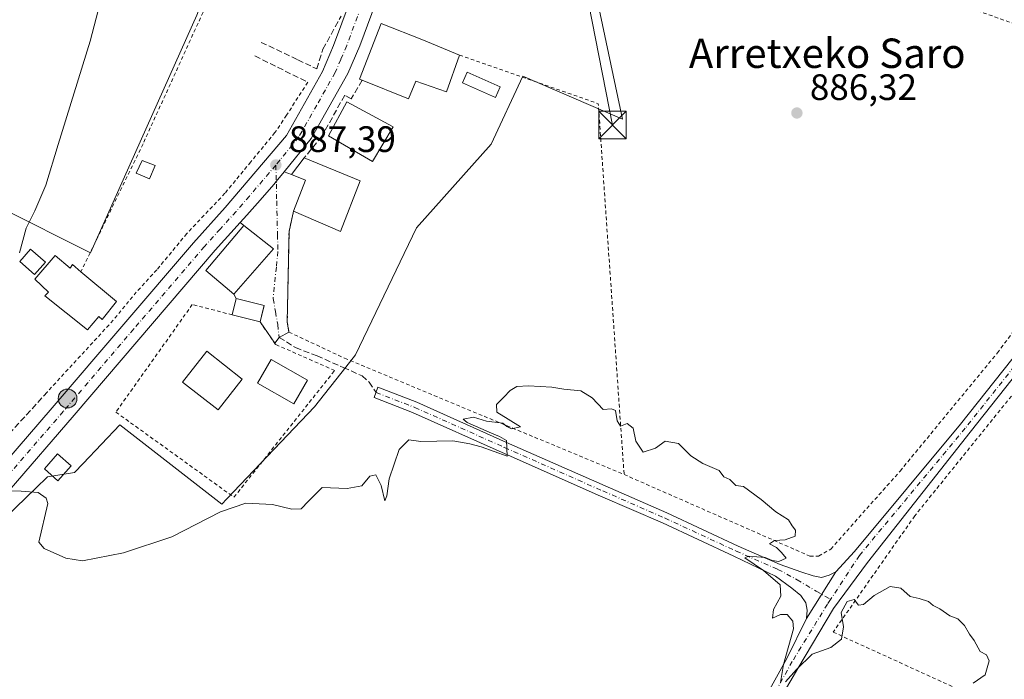
# Model space of a CAD drawing. Units: metres. Extents: x 634150 to 637593, y 4759819 to 4762200.
# Drawn here: x 635469 to 635737, y 4760527 to 4760706 of the extents above; entities that cross this region are included whole.
import ezdxf
from ezdxf.enums import TextEntityAlignment as Align

# ---------------------------------------------------------------- set-up
doc = ezdxf.new("R2010")
doc.units = ezdxf.units.M
doc.header["$MEASUREMENT"] = 0
for name, pattern in [('DGN Style 2', [1.6480167562047852, 0.988810053722871, -0.6592067024819142]), ('DGN Style 3', [2.307223458686699, 1.648016756204785, -0.6592067024819142]), ('DGN Style 4', [2.6384748266838614, 1.318413404963828, -0.6592067024819142, 0.001648016756204785, -0.6592067024819142])]:
    doc.linetypes.add(name, pattern=pattern)
for name, color, linetype, lineweight in [('Alambrada', 7, 'DGN Style 2', 0), ('Carretera de calzada única Cxs', 7, 'Continuous', 13), ('Carretera de calzada única eje', 7, 'DGN Style 4', 0), ('Corriente natural lineal', 142, 'Continuous', 13), ('Curva de nivel normal', 30, 'Continuous', 0), ('Edificación Cxs', 1, 'Continuous', 13), ('Edificación ligera Cxs', 1, 'Continuous', 0), ('Level 0', 7, 'Continuous', 0), ('Muro lineal', 1, 'DGN Style 3', 13), ('Núcleo urbano CxS', 7, 'Continuous', 0), ('Obra de contención lineal', 1, 'DGN Style 3', 13), ('Pista no pavimentada Cxs', 111, 'Continuous', 0), ('Pista no pavimentada eje', 91, 'DGN Style 4', 0), ('Prado CxS', 92, 'Continuous', 0), ('Punto de cota en terreno', 7, 'Continuous', 0), ('Punto kilométrico de carretera', 7, 'Continuous', 0), ('Rótulo de punto de cota en terreno', 7, 'Continuous', 0), ('Senda', 7, 'DGN Style 3', 0), ('Tendido', 6, 'Continuous', 0), ('Texto cartográfico', 7, 'Continuous', 0), ('Torre de tendido puntual', 7, 'Continuous', 0), ('Valla', 7, 'DGN Style 2', 0), ('Vegetación y arbolados urbanos CxS', 151, 'Continuous', 0), ('Vía urbana Cxs', 4, 'Continuous', 0), ('Vía urbana eje', 4, 'DGN Style 4', 0)]:
    doc.layers.add(name, color=color, linetype=linetype, lineweight=lineweight)
doc.styles.add('Style-Arial', font='txt')

# ---------------------------------------------------------------- blocks, each defined once
blk = doc.blocks.new('*U10')
at = {"layer": 'Prado CxS', "color": 92, "linetype": 'Continuous', "lineweight": 0}
blk.add_polyline3d([(635430.6529000001, 4760761.7139, 877.4673999999941), (635507.1492999997, 4760795.927100001, 882.3481999999932), (635526.3744999999, 4760795.258099999, 885.6432999999961), (635546.2289000005, 4760784.567500001, 887.1226000000024), (635545.4474999999, 4760782.168500001, 887.1417999999976), (635517.0979000004, 4760707.593900001, 887.1876999999951), (635488.1294999998, 4760642.877699999, 886.3536000000023), (635463.4751000004, 4760655.2071, 883.6003999999957)], dxfattribs=at)
blk = doc.blocks.new('*U11')
at = {"layer": 'Prado CxS', "color": 92, "linetype": 'Continuous', "lineweight": 0}
blk.add_polyline3d([(635456.9049000005, 4760563.132900001, 884.3653999999952), (635473.2455000002, 4760578.8189, 885.2675000000017), (635476.4177000001, 4760581.8641, 885.2948000000034), (635483.8108999999, 4760583.097100001, 885.3503000000056), (635486.1284999996, 4760585.5297, 885.4072000000016), (635496.1404999997, 4760596.0397, 885.743100000007), (635523.8746999997, 4760574.4659, 885.2173999999941), (635525.2572999997, 4760575.915899999, 885.3469000000041), (635549.1442999998, 4760600.970899999, 886.2508999999991), (635557.6069, 4760611.778899999, 886.7005999999965), (635560.2407000001, 4760615.1425, 886.5717000000004), (635576.8793000003, 4760649.6591, 887.2053000000016), (635597.2209000001, 4760672.461100001, 887.2569999999978), (635605.8476999998, 4760690.949899999, 887.9233999999997), (635632.9676999999, 4760679.239499999, 886.5250999999989), (635623.7232999997, 4760723.0011, 888.4529999999941)], dxfattribs=at)
blk = doc.blocks.new('5PATER')
at = {"layer": 'Vegetación y arbolados urbanos CxS', "linetype": 'Continuous', "lineweight": 0}
h = blk.add_hatch(color=51, dxfattribs=at)
edge = h.paths.add_edge_path()
edge.add_ellipse((0, 0), major_axis=(-0.1095731443231308, -0.1110710700762829), ratio=0.9994222409660322, start_angle=0, end_angle=360)
blk = doc.blocks.new('5HITCA')
at = {"layer": 'Corriente natural lineal', "linetype": 'Continuous', "lineweight": 0}
h = blk.add_hatch(color=1, dxfattribs=at)
edge = h.paths.add_edge_path()
edge.add_arc((0, 0), 0.2558578010358639, 0, 360)
at = {"layer": 'Corriente natural lineal', "color": 7, "linetype": 'Continuous', "lineweight": 0}
blk.add_circle((0, 0), 0.2558578010358639, dxfattribs=at)
blk = doc.blocks.new('5TTEND')
at = {"layer": 'Torre de tendido puntual', "color": 7, "linetype": 'Continuous', "lineweight": 0}
for p, q in [((-0.375, 0.3754), (0.375, -0.3746)), ((0.3720000000000001, 0.3784000000000001), (-0.3720000000000001, -0.3776))]:
    blk.add_line(p, q, dxfattribs=at)
at = {"layer": 'Torre de tendido puntual', "color": 7, "linetype": 'Continuous', "lineweight": 0, "flags": 128}
blk.add_lwpolyline([(-0.375, -0.3746), (0.375, -0.3746), (0.375, 0.3754), (-0.375, 0.3754), (-0.3720000000000001, -0.3776)], dxfattribs=at)

msp = doc.modelspace()

# ---------------------------------------------------------------- linework, layer by layer
at = {"layer": 'Alambrada', "color": 7, "linetype": 'DGN Style 2', "lineweight": 0, "extrusion": (0.07510769934074488, -0.03477458005894896, 0.9965688947992828), "elevation": -116923.41197049, "flags": 128}
msp.add_lwpolyline([(4587161.466404043, 1418620.875248669), (4587165.33750595, 1418580.864313107), (4587076.693272312, 1418531.929571225)], dxfattribs=at)
at = {"layer": 'Alambrada', "color": 7, "linetype": 'DGN Style 2', "lineweight": 0}
for points in [[(635567.6700999998, 4760758.040100001, 895.0032000000066), (635546.8800999997, 4760761.8201, 888.622000000003), (635519.4600999998, 4760709.840100001, 887.6760999999971), (635502.4401000004, 4760672.5101, 887.9042999999948), (635485.5401, 4760637.7301, 890.7587000000058)], [(635633.3800999997, 4760582.520099999, 885.9248999999982), (635683.9501, 4760560.3101, 885.2537000000011), (635686.3101000005, 4760560.3101, 885.3053000000073), (635689.6201, 4760562.200099999, 885.3435000000027), (635708.5201000003, 4760583.460100001, 885.7480999999971), (635734.9901000002, 4760615.600099999, 886.4297999999982), (635758.1501000002, 4760646.780099999, 888.0380000000005), (635787.9301000005, 4760687.9001, 887.7305000000052), (635698.1401000004, 4760720.040100001, 888.5096000000049), (635630.5601000005, 4760744.1501, 893.9128000000056)], [(635543.4200999998, 4760654.210100001, 890.1178000000073), (635542.1801000005, 4760648.690099999, 888.1426000000066), (635541.7001, 4760624.120100001, 887.7725999999967), (635542.1700999998, 4760621.280099999, 887.75), (635557.3000999996, 4760614.190099999, 886.7731000000058), (635633.3800999997, 4760582.520099999, 885.9248999999982)], [(635526.7301000003, 4760625.970100001, 889.999100000001), (635515.8601000002, 4760628.800100001, 887.7917000000016), (635495.0601000005, 4760599.5001, 887.5057999999991), (635527.2001, 4760576.340100001, 885.6889999999986), (635554.6101000002, 4760610.840100001, 887.1566000000021), (635538.5401, 4760617.9301, 887.1600999999937), (635534.2901, 4760624.0701, 888.9348999999929)], [(635746.0701000001, 4760612.860099999, 886.6055000000052), (635712.5100999996, 4760571.270099999, 885.6382000000013), (635690.3000999996, 4760539.610099999, 885.4219000000012), (635755.5100999996, 4760509.8301, 885.2381000000023), (635819.3101000005, 4760481.940099999, 883.5149999999995), (635914.0800999999, 4760440.3201, 883.6797999999982)]]:
    msp.add_polyline3d(points, dxfattribs=at)
at = {"layer": 'Carretera de calzada única Cxs', "color": 7, "linetype": 'Continuous', "lineweight": 13}
for points in [[(635442.3000999996, 4760559.690099999, 884.9094000000041), (635477.7500999998, 4760600.6801, 886.0633999999991), (635516.1601, 4760645.5601, 887.3001999999979), (635524.8000999996, 4760655.1601, 887.5862999999954), (635541.5000999998, 4760674.840100001, 887.9640999999974), (635551.3201000001, 4760692.2501, 887.8932999999961), (635554.3300999999, 4760699.340100001, 888.251099999994), (635565.8901000004, 4760730.520099999, 893.2540000000008), (635573.7801000001, 4760752.710100001, 893.4882000000072), (635574.6401000004, 4760755.440099999, 891.2964999999967), (635577.0500999996, 4760762.5101, 888.920499999993), (635581.3901000004, 4760771.960100001, 889.9545000000071), (635588.6201, 4760792.4301, 890.9867999999988), (635592.6401000004, 4760801.090100001, 889.7695999999996), (635595.6700999998, 4760810.690099999, 892.1992000000029), (635606.1601, 4760834.4301, 891.4094999999943)], [(635586.7758, 4760770.4111, 891.2559000000037), (635582.6700999998, 4760758.1801, 892.8163999999962), (635581.0301000001, 4760752.940099999, 892.9639000000025), (635573.0800999999, 4760730.610099999, 893.7019), (635561.4401000004, 4760699.220100001, 888.9743000000017), (635558.2301000003, 4760691.670100001, 888.5210999999982), (635548.2301000003, 4760673.940099999, 888.5222000000067), (635540.8817999996, 4760664.9452, 888.5078000000068)], [(635313.0800999999, 4760410.2401, 879.672200000001), (635330.0301000001, 4760430.130100001, 881.3755999999995), (635351.6700999998, 4760455.640100001, 881.411699999997), (635370.1001000004, 4760476.590100001, 882.4854999999952), (635388.7801000001, 4760497.770099999, 882.764599999995), (635406.6201, 4760518.880100001, 883.8543999999965), (635430.5701000001, 4760546.7301, 884.1689000000043), (635442.3000999996, 4760559.690099999, 884.9094000000041), (635477.7500999998, 4760600.6801, 886.0633999999991), (635516.1601, 4760645.5601, 887.3001999999979), (635524.8000999996, 4760655.1601, 887.5862999999954), (635541.5000999998, 4760674.840100001, 887.9640999999974), (635551.3201000001, 4760692.2501, 887.8932999999961), (635554.3300999999, 4760699.340100001, 888.251099999994), (635565.8901000004, 4760730.520099999, 893.2540000000008), (635573.7801000001, 4760752.710100001, 893.4882000000072), (635574.6401000004, 4760755.440099999, 891.2964999999967)], [(635573.0800999999, 4760730.610099999, 893.7019), (635561.4401000004, 4760699.220100001, 888.9743000000017), (635558.2301000003, 4760691.670100001, 888.5210999999982), (635548.2301000003, 4760673.940099999, 888.5222000000067), (635540.8817999996, 4760664.9452, 888.5078000000068), (635538.7125000004, 4760662.289899999, 887.8322000000045), (635538.0100999996, 4760661.4301, 887.4676000000036), (635534.3289999999, 4760657.2346, 887.1493000000047), (635534.3234000001, 4760657.2283, 887.1496999999945), (635530.7100999998, 4760653.110099999, 887.5166000000027), (635528.9018000001, 4760651.102299999, 888.7087999999932), (635522.1001000004, 4760643.550100001, 889.9285999999993), (635483.7100999998, 4760598.690099999, 885.5105999999943), (635448.2100999998, 4760557.670100001, 884.2189000000071)], [(635540.8817999996, 4760664.9452, 888.5078000000068), (635538.7125000004, 4760662.289899999, 887.8322000000045), (635538.0100999996, 4760661.4301, 887.4676000000036), (635534.3289999999, 4760657.2346, 887.1493000000047), (635534.3234000001, 4760657.2283, 887.1496999999945), (635530.7100999998, 4760653.110099999, 887.5166000000027), (635528.9018000001, 4760651.102299999, 888.7087999999932)], [(635528.9018000001, 4760651.102299999, 888.7087999999932), (635522.1001000004, 4760643.550100001, 889.9285999999993), (635483.7100999998, 4760598.690099999, 885.5105999999943), (635448.2100999998, 4760557.670100001, 884.2189000000071)]]:
    msp.add_polyline3d(points, dxfattribs=at)
at = {"layer": 'Carretera de calzada única eje', "color": 7, "linetype": 'DGN Style 4', "lineweight": 0}
for points in [[(635578.6601, 4760756.8101, 889.7054999999965), (635577.8300999999, 4760754.190099999, 889.2399000000006), (635577.4101, 4760752.8301, 889.1333000000013), (635573.4401000004, 4760741.6601, 890.7957000000025), (635569.4801000003, 4760730.5701, 891.9722999999941), (635563.6700999998, 4760714.860099999, 892.5994999999967), (635557.8901000004, 4760699.270099999, 888.135500000004), (635556.2801000001, 4760695.5001, 887.921199999997), (635554.7600999996, 4760691.960100001, 887.9127000000008), (635549.7600999996, 4760683.090100001, 888.168399999995), (635544.8501000004, 4760674.4001, 887.860799999995), (635539.7500999998, 4760668.140100001, 887.9214999999967), (635538.6001000004, 4760666.770099999, 887.7130000000034)], [(635538.6001000004, 4760666.770099999, 887.7130000000034), (635531.3901000004, 4760658.290100001, 887.2550999999949), (635527.7600999996, 4760654.140100001, 887.3978000000062), (635523.4600999998, 4760649.340100001, 887.8515999999945), (635519.1401000004, 4760644.550100001, 887.931899999996), (635499.9200999998, 4760622.130100001, 886.1588000000047), (635480.7301000003, 4760599.6801, 885.6469000000071), (635462.9801000003, 4760579.170100001, 884.9315999999964), (635445.2600999996, 4760558.6801, 884.4241000000038), (635439.4101, 4760552.220100001, 884.9383999999991), (635433.5500999996, 4760545.7301, 884.1132999999973), (635421.5701000001, 4760531.8201, 883.6309999999941), (635409.6001000004, 4760517.890100001, 884.2534000000015), (635400.6901000004, 4760507.340100001, 884.1153000000049), (635391.7600999996, 4760496.800100001, 883.6285000000062), (635382.4401000004, 4760486.190099999, 883.4692000000069), (635370.0701000001, 4760472.1501, 883.656799999997), (635360.8501000004, 4760461.670100001, 881.8947999999947), (635354.6601, 4760454.6501, 881.9306999999973), (635343.8300999999, 4760441.9001, 881.2770000000019), (635328.7801000001, 4760424.090100001, 881.0981999999932), (635314.2801000001, 4760407.0701, 880.3350999999967), (635308.4401000004, 4760400.2501, 879.6506999999983)]]:
    msp.add_polyline3d(points, dxfattribs=at)
at = {"layer": 'Curva de nivel normal', "color": 30, "linetype": 'Continuous', "lineweight": 0, "elevation": 885, "flags": 128}
for points in [[(635560.5999999996, 4760840.210000001), (635561.8399999999, 4760833.24), (635561.2548000002, 4760829.51), (635560.6900000004, 4760825.91), (635557.1200000001, 4760820.16), (635554.3300000001, 4760817.32), (635550.9000000004, 4760815.960000001), (635542.6799999997, 4760814.16), (635535.0499999998, 4760811.369999999), (635528.6399999997, 4760807.199999999), (635524.54, 4760801.880000001), (635523.2699999996, 4760797.619999999), (635521.7199999997, 4760789.41), (635515.5800000001, 4760776.24), (635503.2999999998, 4760748.640000001), (635498.0099999999, 4760737.08), (635494.1799999997, 4760723.880000001), (635488.04, 4760700.480000001), (635479.3099999997, 4760672.390000001), (635475.9600000001, 4760661.26), (635472.9699999997, 4760654.26), (635470.5899999999, 4760649.59), (635468.79, 4760642.880000001)], [(635466.3700000001, 4760578.060000001), (635469.2400000002, 4760577.980000001), (635473.8799999999, 4760577.59), (635476.1100000005, 4760576.08), (635476.5, 4760574.65), (635474.1200000001, 4760564.130000001), (635475.5199999996, 4760562.359999999), (635481.4199999999, 4760559.76), (635485.9600000001, 4760559.060000001), (635497.1600000003, 4760561.189999999), (635510.2400000002, 4760565.57), (635523.5700000003, 4760572.369999999), (635530.3899999997, 4760574.730000001), (635537.6699999999, 4760574.369999999), (635542.9100000003, 4760573.100000001), (635545.5099999999, 4760573.199999999), (635547.4600000001, 4760575.27), (635551.1799999997, 4760578.99), (635558.0099999999, 4760578.710000001), (635562.0099999999, 4760579.460000001), (635564.1500000004, 4760582.07), (635565.7999999998, 4760582.42), (635567.29, 4760579.51), (635568.2300000006, 4760575.310000001), (635568.8099999997, 4760576.74), (635569.4100000003, 4760581.32), (635572.1299999999, 4760589.369999999), (635574.7599999999, 4760591.930000001), (635578.0300000003, 4760591.51), (635586.75, 4760591.689999999), (635591.3899999997, 4760590.83), (635594.5, 4760590.02), (635601.5300000003, 4760587.52), (635601.3799999999, 4760591.74), (635599.4800000006, 4760592.84), (635596.6799999997, 4760594.039999999), (635590.6500000004, 4760596.65), (635589.5800000001, 4760597.630000001), (635592.4400000004, 4760598.16), (635595.9100000003, 4760597.08), (635600.3499999996, 4760596.539999999), (635601.4299999997, 4760595.619999999), (635602.7300000006, 4760594.980000001), (635605.2300000006, 4760595.5), (635601.8700000001, 4760597.630000001), (635598.7800000003, 4760599.470000001), (635598.6399999997, 4760601.560000001), (635600.6799999997, 4760603.59), (635602.3399999999, 4760605.42), (635604.2300000006, 4760606.449999999), (635607.3600000005, 4760606.65), (635613.7300000006, 4760606.279999999), (635617.0199999996, 4760605.720000001), (635621.6200000001, 4760605.310000001), (635624.7000000002, 4760603.390000001), (635627.6500000004, 4760600.180000001), (635629.9800000006, 4760600.369999999), (635631.04, 4760599.91), (635631.4800000006, 4760597.100000001), (635632.4199999999, 4760595.720000001), (635634.2300000006, 4760596.369999999), (635635.9000000004, 4760595.140000001), (635636.5599999997, 4760591.59), (635638.5599999997, 4760588.59), (635641.9000000004, 4760589.67), (635644.5599999997, 4760591.58), (635648.1600000003, 4760590.930000001), (635651.5999999996, 4760587.619999999), (635654.8200000003, 4760585.52), (635659.2300000006, 4760583.59), (635660.5599999997, 4760581.92), (635662.1299999999, 4760581.15), (635663.8200000003, 4760579.51), (635665.9199999999, 4760579.279999999), (635670.6799999997, 4760575.699999999), (635674.6699999999, 4760572.369999999), (635678.0999999996, 4760570.140000001), (635679.1799999997, 4760568.550000001), (635680.0800000001, 4760567.390000001), (635679.9500000002, 4760565.75), (635677.2400000002, 4760564.76), (635674.3600000005, 4760564.59), (635672.9900000002, 4760563.65), (635674.9000000004, 4760562.619999999), (635676.2599999999, 4760561.26), (635677.5199999996, 4760559.720000001), (635675.5499999998, 4760558.869999999), (635673.7300000006, 4760559.09), (635671.7599999999, 4760559.960000001), (635667.2199999997, 4760560.33), (635666.2100000001, 4760559.82), (635671.2999999998, 4760556.42), (635675.8499999996, 4760552.5), (635676.0700000003, 4760549.359999999), (635674.0199999996, 4760545.75), (635673.7699999996, 4760543.430000001), (635675.9199999999, 4760544.390000001), (635677.8200000003, 4760544.380000001), (635679.3099999997, 4760542.560000001), (635679.4600000001, 4760540.5), (635676.75, 4760530.779999999), (635675.9500000002, 4760525.859999999)], [(635677.2800000003, 4760526.09), (635680.3399999999, 4760529.4), (635684.5499999998, 4760533.59), (635689.6600000003, 4760535.449999999), (635692.5499999998, 4760537.74), (635693.1399999997, 4760541.060000001), (635692.4699999997, 4760544.980000001), (635694.1399999997, 4760547.939999999), (635696.04, 4760548.460000001), (635697.1500000004, 4760546.949999999), (635698.5199999996, 4760547.180000001), (635701.4900000002, 4760549.619999999), (635705.7800000003, 4760552.02), (635708.7100000001, 4760551.59), (635711.25, 4760549.289999999), (635713.7400000002, 4760548.779999999), (635716.2800000003, 4760547.99), (635717.5099999999, 4760546.880000001), (635719.29, 4760546), (635722.0199999996, 4760544.060000001), (635724.2199999997, 4760543.26), (635726.0800000001, 4760541.449999999), (635727.3899999997, 4760539.09), (635728.6399999997, 4760537.34), (635730.2800000003, 4760534.310000001), (635732.0199999996, 4760533.4), (635732.7699999996, 4760531.810000001), (635731.6900000004, 4760528), (635728.3899999997, 4760525.720000001)]]:
    msp.add_lwpolyline(points, dxfattribs=at)
at = {"layer": 'Edificación Cxs', "color": 1, "linetype": 'Continuous', "lineweight": 13, "flags": 128}
for points, elevation in [([(635588.5601000005, 4760696.690099999), (635585.0201000003, 4760686.720100001), (635576.6601, 4760689.590100001), (635574.7401000002, 4760684.7601), (635562.0900999998, 4760689.870100001), (635561.3701, 4760690.1601), (635567.3101000005, 4760705.3301), (635578.7701000003, 4760700.7301)], 894.7737999999954), ([(635561.5100999996, 4760662.470100001), (635556.2301000003, 4760648.700099999), (635543.4200999998, 4760654.210100001), (635546.6501000002, 4760662.670100001), (635542.8701, 4760664.210100001), (635546.3501000004, 4760668.720100001)], 892.2116999999998), ([(635478.5500999996, 4760642.1801), (635482.5900999998, 4760638.6801), (635483.2100999998, 4760639.690099999), (635485.5401, 4760637.7301), (635495.1901000004, 4760629.610099999), (635491.3501000004, 4760624.7501), (635490.4200999998, 4760625.4901), (635487.3701, 4760621.9001), (635475.7301000003, 4760631.1801), (635476.6801000005, 4760632.170100001), (635472.9801000003, 4760635.6501)], 892.2424000000028)]:
    msp.add_lwpolyline(points, close=True, dxfattribs=dict(at, elevation=elevation))
at = {"layer": 'Edificación Cxs', "color": 1, "linetype": 'Continuous', "lineweight": 13, "extrusion": (-0.03266327306219855, 0.01346605914571337, 0.9993756930423856), "elevation": 44237.26372465365, "flags": 128}
msp.add_lwpolyline([(-4643541.594377931, -1226152.984937109), (-4643541.594377931, -1226136.576885669)], dxfattribs=at)
at = {"layer": 'Edificación Cxs', "color": 1, "linetype": 'Continuous', "lineweight": 13, "extrusion": (0.01624781469505681, -0.01843411066286145, 0.9996980504540882), "elevation": -76542.38578681875, "flags": 128}
msp.add_lwpolyline([(3624635.706527431, 3150238.663584261), (3624622.640519919, 3150231.822604408), (3624616.673871066, 3150244.430192502)], dxfattribs=at)
at = {"layer": 'Edificación Cxs', "color": 1, "linetype": 'Continuous', "lineweight": 13, "extrusion": (0.2357099174590466, -0.2931729066549719, 0.9265476143269294), "elevation": -1245061.973513616, "flags": 128}
msp.add_lwpolyline([(3478267.417333602, 3069027.712417465), (3478271.064478703, 3069030.696381079), (3478275.779877992, 3069023.987314379)], dxfattribs=at)
at = {"layer": 'Edificación Cxs', "color": 1, "linetype": 'Continuous', "lineweight": 13, "extrusion": (0.01788189856258483, 0.07104861480632495, 0.9973125548382012), "elevation": 350486.8514390703, "flags": 128}
msp.add_lwpolyline([(545629.008400273, -4758879.900317616), (545629.0084002732, -4758875.299172496)], dxfattribs=at)
at = {"layer": 'Edificación Cxs', "color": 1, "linetype": 'Continuous', "lineweight": 13, "extrusion": (0.1311872364181604, -0.03297033720994311, 0.990809197507385), "elevation": -72704.62887886711, "flags": 128}
msp.add_lwpolyline([(4771950.100238576, 539121.9144927103), (4771950.100238576, 539129.7819015364)], dxfattribs=at)
at = {"layer": 'Edificación Cxs', "color": 1, "linetype": 'Continuous', "lineweight": 13}
for points in [[(635562.0900999998, 4760689.870100001, 890.8858000000038), (635561.3701, 4760690.1601, 890.4795000000014), (635567.3101000005, 4760705.3301, 894.7737999999954), (635578.7701000003, 4760700.7301, 892.3862999999984), (635588.5601000005, 4760696.690099999, 893.286699999997)], [(635588.5601000005, 4760696.690099999, 893.286699999997), (635585.0201000003, 4760686.720100001, 890.3157000000066), (635576.6601, 4760689.590100001, 892.2366000000038), (635574.7401000002, 4760684.7601, 891.4459999999963), (635562.0900999998, 4760689.870100001, 890.8858000000038)], [(635570.5601000005, 4760677.140100001, 891.9472999999998), (635564.9101, 4760667.7301, 891.3758999999991), (635552.8901000004, 4760674.690099999, 891.8825000000071), (635557.9600999998, 4760683.970100001, 891.7753999999987), (635570.5601000005, 4760677.140100001, 891.9472999999998)], [(635505.7301000003, 4760666.6601, 887.9909999999946), (635504.2100999998, 4760663.050100001, 888.0896000000067), (635500.5701000001, 4760664.520099999, 888.0660999999964), (635502.2200999996, 4760668.0101, 888.4784999999974), (635505.7301000003, 4760666.6601, 887.9909999999946)], [(635543.4200999998, 4760654.210100001, 890.1178000000073), (635546.6501000002, 4760662.670100001, 892.2116999999998), (635542.8701, 4760664.210100001, 889.4339000000037), (635546.3501000004, 4760668.720100001, 889.3963999999978)], [(635537.9600999998, 4760643.9301, 889.2994999999937), (635527.1601, 4760631.610099999, 891.7378999999928), (635519.5701000001, 4760638.090100001, 890.9551999999967), (635529.8701, 4760650.3201, 889.5728999999993), (635537.9600999998, 4760643.9301, 889.2994999999937)], [(635485.5401, 4760637.7301, 890.7587000000058), (635495.1901000004, 4760629.610099999, 888.6811000000017), (635491.3501000004, 4760624.7501, 890.3530000000028), (635490.4200999998, 4760625.4901, 891.7225999999937), (635487.3701, 4760621.9001, 890.9850000000006), (635475.7301000003, 4760631.1801, 890.8757000000041), (635476.6801000005, 4760632.170100001, 892.2424000000028), (635472.9801000003, 4760635.6501, 888.7991000000038), (635478.5500999996, 4760642.1801, 889.6282000000066)], [(635478.5500999996, 4760642.1801, 889.6282000000066), (635482.5900999998, 4760638.6801, 891.626099999994), (635483.2100999998, 4760639.690099999, 890.454199999993), (635485.5401, 4760637.7301, 890.7587000000058)], [(635547.2200999996, 4760608.200099999, 888.7073999999993), (635543.5201000003, 4760601.7401, 889.4143999999943), (635533.6001000004, 4760607.4101, 888.8220000000002), (635537.2901, 4760613.870100001, 888.7651999999945), (635547.2200999996, 4760608.200099999, 888.7073999999993)], [(635482.9101, 4760584.9101, 886.1103000000004), (635479.2100999998, 4760580.7601, 886.8246999999974), (635475.6201, 4760584.090100001, 886.8457999999956), (635479.1201, 4760588.190099999, 886.1420999999974), (635482.9101, 4760584.9101, 886.1103000000004)]]:
    msp.add_polyline3d(points, dxfattribs=at)
for points in [[(635570.5601000005, 4760677.140100001, 891.9472999999998), (635564.9101, 4760667.7301, 891.9472999999998), (635552.8901000004, 4760674.690099999, 891.9472999999998), (635557.9600999998, 4760683.970100001, 891.9472999999998)], [(635505.7301000003, 4760666.6601, 888.4784999999974), (635504.2100999998, 4760663.050100001, 888.4784999999974), (635500.5701000001, 4760664.520099999, 888.4784999999974), (635502.2200999996, 4760668.0101, 888.4784999999974)], [(635537.9600999998, 4760643.9301, 891.7378999999928), (635527.1601, 4760631.610099999, 891.7378999999928), (635519.5701000001, 4760638.090100001, 891.7378999999928), (635529.8701, 4760650.3201, 891.7378999999928)], [(635535.4101, 4760628.520099999, 891.1215999999986), (635534.2901, 4760624.0701, 891.1215999999986), (635526.7301000003, 4760625.970100001, 891.1215999999986), (635527.8400999998, 4760630.4101, 891.1215999999986)], [(635547.2200999996, 4760608.200099999, 889.4143999999943), (635543.5201000003, 4760601.7401, 889.4143999999943), (635533.6001000004, 4760607.4101, 889.4143999999943), (635537.2901, 4760613.870100001, 889.4143999999943)], [(635482.9101, 4760584.9101, 886.8457999999956), (635479.2100999998, 4760580.7601, 886.8457999999956), (635475.6201, 4760584.090100001, 886.8457999999956), (635479.1201, 4760588.190099999, 886.8457999999956)]]:
    msp.add_3dface(points, dxfattribs=at)
at = {"layer": 'Edificación ligera Cxs', "color": 1, "linetype": 'Continuous', "lineweight": 0}
for points in [[(635599.6801000005, 4760688.0601, 903.3031999999948), (635598.3601000002, 4760685.100099999, 896.639599999995), (635589.3800999997, 4760689.120100001, 889.810500000007), (635590.7001, 4760692.0801, 891.6223000000028), (635599.6801000005, 4760688.0601, 903.3031999999948)], [(635475.8601000002, 4760640.340100001, 889.6733999999997), (635472.8901000004, 4760636.9801, 888.5041999999958), (635468.8800999997, 4760640.530099999, 886.5994999999967), (635471.8400999998, 4760643.890100001, 888.3174), (635475.8601000002, 4760640.340100001, 889.6733999999997)]]:
    msp.add_polyline3d(points, dxfattribs=at)
for points in [[(635599.6801000005, 4760688.0601, 903.3031999999948), (635598.3601000002, 4760685.100099999, 903.3031999999948), (635589.3800999997, 4760689.120100001, 903.3031999999948), (635590.7001, 4760692.0801, 903.3031999999948)], [(635475.8601000002, 4760640.340100001, 889.6733999999997), (635472.8901000004, 4760636.9801, 889.6733999999997), (635468.8800999997, 4760640.530099999, 889.6733999999997), (635471.8400999998, 4760643.890100001, 889.6733999999997)]]:
    msp.add_3dface(points, dxfattribs=at)
at = {"layer": 'Level 0', "color": 7, "linetype": 'Continuous', "lineweight": 0}
msp.add_polyline3d([(635529.4517999999, 4760608.501300001, 890.3163999999962), (635522.8622000003, 4760600.1029, 890.7130999999937), (635513.1801000005, 4760607.6996, 891.088499999998), (635519.7697000002, 4760616.098099999, 890.746499999994), (635529.4517999999, 4760608.501300001, 890.3163999999962)], dxfattribs=at)
msp.add_3dface([(635529.4517999999, 4760608.501300001, 891.088499999998), (635522.8622000003, 4760600.1029, 891.088499999998), (635513.1801000005, 4760607.6996, 891.088499999998), (635519.7697000002, 4760616.098099999, 891.088499999998)], dxfattribs=at)
at = {"layer": 'Muro lineal', "color": 1, "linetype": 'DGN Style 3', "lineweight": 13, "extrusion": (-0.1452211398911772, -0.1602397364072251, 0.9763370562489423), "elevation": -854254.2527788978, "flags": 128}
msp.add_lwpolyline([(-2726011.582681189, 3860868.055940582), (-2726011.582681189, 3860850.210752076)], dxfattribs=at)
at = {"layer": 'Muro lineal', "color": 1, "linetype": 'DGN Style 3', "lineweight": 13}
for points in [[(635534.5701000001, 4760700.1601, 888.3263000000006), (635544.5401, 4760695.420100001, 888.2216000000045), (635549.7301000003, 4760692.960100001, 888.001900000003), (635551.4200999998, 4760698.270099999, 888.2100999999967), (635556.3701, 4760707.3201, 893.1505999999937)], [(635562.0900999998, 4760689.870100001, 890.8858000000038), (635559.1201, 4760684.790100001, 891.1790000000037), (635557.3501000004, 4760685.770099999, 889.9786000000023), (635551.1401000004, 4760674.630100001, 890.5310000000027), (635546.3501000004, 4760668.720100001, 889.3963999999978)]]:
    msp.add_polyline3d(points, dxfattribs=at)
at = {"layer": 'Núcleo urbano CxS', "color": 7, "linetype": 'Continuous', "lineweight": 0}
for points in [[(635545.4474999999, 4760782.168500001, 887.1417999999976), (635517.0979000004, 4760707.593900001, 887.1876999999951), (635488.1294999998, 4760642.877699999, 886.3536000000023), (635463.4751000004, 4760655.2071, 883.6003999999957), (635449.9171000002, 4760647.809900001, 881.8108999999969), (635430.8086999999, 4760645.344699999, 878.8350000000064), (635419.0979000004, 4760647.8103, 875.8607000000047), (635397.5277000006, 4760633.6347, 875.4434000000037), (635384.5837000003, 4760620.695699999, 875.2188000000025), (635385.1980999997, 4760606.5197, 875.0758999999963), (635390.1297000004, 4760597.274499999, 875.2939000000043), (635418.4824999999, 4760576.319300001, 881.5724000000046), (635435.9795000004, 4760560.8069, 883.6368999999978)], [(635463.4751000004, 4760655.2071, 883.6003999999957), (635488.1294999998, 4760642.877699999, 886.3536000000023), (635517.0979000004, 4760707.593900001, 887.1876999999951), (635545.4474999999, 4760782.168500001, 887.1417999999976), (635558.4271000001, 4760772.4279, 888.0501999999979), (635577.9335000003, 4760757.789100001, 888.4416999999958), (635614.4785000002, 4760747.6505, 888.7125999999989), (635617.5603, 4760739.433900001, 888.8614999999991), (635623.7232999997, 4760723.0011, 888.4529999999941), (635632.9676999999, 4760679.239499999, 886.5250999999989), (635605.8476999998, 4760690.949899999, 887.9233999999997), (635597.2209000001, 4760672.461100001, 887.2569999999978), (635576.8793000003, 4760649.6591, 887.2053000000016), (635560.2407000001, 4760615.1425, 886.5717000000004), (635557.6069, 4760611.778899999, 886.7005999999965), (635549.1442999998, 4760600.970899999, 886.2508999999991), (635525.2572999997, 4760575.915899999, 885.3469000000041), (635523.8746999997, 4760574.4659, 885.2173999999941), (635496.1404999997, 4760596.0397, 885.743100000007), (635486.1284999996, 4760585.5297, 885.4072000000016), (635483.8108999999, 4760583.097100001, 885.3503000000056), (635476.4177000001, 4760581.8641, 885.2948000000034), (635473.2455000002, 4760578.8189, 885.2675000000017), (635456.9049000005, 4760563.132900001, 884.3653999999952)], [(635614.4785000002, 4760747.6505, 888.7125999999989), (635617.5603, 4760739.433900001, 888.8614999999991), (635623.7232999997, 4760723.0011, 888.4529999999941), (635632.9676999999, 4760679.239499999, 886.5250999999989), (635605.8476999998, 4760690.949899999, 887.9233999999997), (635597.2209000001, 4760672.461100001, 887.2569999999978), (635576.8793000003, 4760649.6591, 887.2053000000016), (635560.2407000001, 4760615.1425, 886.5717000000004), (635557.6069, 4760611.778899999, 886.7005999999965), (635549.1442999998, 4760600.970899999, 886.2508999999991), (635525.2572999997, 4760575.915899999, 885.3469000000041), (635523.8746999997, 4760574.4659, 885.2173999999941), (635496.1404999997, 4760596.0397, 885.743100000007), (635486.1284999996, 4760585.5297, 885.4072000000016), (635483.8108999999, 4760583.097100001, 885.3503000000056), (635476.4177000001, 4760581.8641, 885.2948000000034), (635473.2455000002, 4760578.8189, 885.2675000000017), (635456.9049000005, 4760563.132900001, 884.3653999999952)]]:
    msp.add_polyline3d(points, dxfattribs=at)
at = {"layer": 'Obra de contención lineal', "color": 1, "linetype": 'DGN Style 3', "lineweight": 13, "extrusion": (-6.120456526187202e-05, 3.053848356933752e-05, 0.9999999976607011), "elevation": 994.7368352167193, "flags": 128}
msp.add_lwpolyline([(635532.9332745961, 4760696.441942157), (635547.323274637, 4760689.261942153)], dxfattribs=at)
at = {"layer": 'Pista no pavimentada Cxs', "color": 111, "linetype": 'Continuous', "lineweight": 0, "extrusion": (-0.004337979034642987, -0.006908363453908337, 0.999966727672618), "elevation": -34759.85232045077, "flags": 128}
msp.add_lwpolyline([(635688.889474145, 4760429.509266989), (635680.910018242, 4760416.802163758)], dxfattribs=at)
msp.add_lwpolyline([(635688.889474145, 4760429.509266989), (635680.910018242, 4760416.802163758)], dxfattribs=at)
at = {"layer": 'Pista no pavimentada Cxs', "color": 111, "linetype": 'Continuous', "lineweight": 0}
for points in [[(635691.0299000005, 4760556.044700001, 885.4428999999947), (635696.0941000005, 4760561.562100001, 885.5372000000062), (635724.9413000002, 4760596.231699999, 886.735400000005), (635755.3378999997, 4760634.557700001, 888.4551000000066), (635786.0025000004, 4760676.060699999, 888.0230000000012), (635791.8289000001, 4760684.2709, 887.8279999999941), (635806.6436999999, 4760703.847300001, 888.4052999999985), (635816.6394999997, 4760718.051899999, 892.2176000000036), (635824.7723000003, 4760731.956499999, 888.6447000000045), (635829.5018999996, 4760741.6787, 888.6978999999993), (635836.3441000005, 4760756.1523, 888.7458999999944), (635842.1325000003, 4760771.938899999, 888.9155000000028), (635850.5922999998, 4760796.5251, 889.1573000000062), (635856.1621000003, 4760812.9691, 889.4357000000019), (635860.9424999999, 4760824.920299999, 889.6153999999952), (635867.1661, 4760841.4309, 889.8763999999937), (635874.9572999999, 4760861.4113, 890.7554999999993), (635876.4024999999, 4760867.568700001, 893.5724000000046), (635876.9051000001, 4760871.5899, 894.7624999999971), (635876.8837000001, 4760874.6261, 893.1921000000002)], [(635889.5031000003, 4760868.103700001, 891.5746000000073), (635886.5182999996, 4760867.3803, 891.7599000000046), (635883.1882999997, 4760864.3015, 890.7670000000071), (635880.2978999997, 4760858.5209, 889.939599999998), (635871.5015000004, 4760839.5459, 889.8675999999978), (635864.1161000002, 4760823.6457, 889.6726000000054), (635859.3717, 4760811.784499999, 889.5022999999929), (635853.8289000001, 4760795.420100001, 889.1741999999941), (635845.3552999999, 4760770.7937, 888.9162999999972), (635839.5018999996, 4760754.8301, 888.7467999999935), (635832.5856999997, 4760740.1997, 888.9716999999946), (635827.7905000001, 4760730.342700001, 889.1601999999986), (635819.5191000003, 4760716.201099999, 890.5409000000074), (635809.4064999997, 4760701.830700001, 888.141699999993), (635794.5877, 4760682.2489, 887.7899000000034), (635788.7725000001, 4760674.0547, 887.6806999999973), (635758.0537, 4760632.4783, 887.0051999999997), (635727.5959000001, 4760594.075099999, 886.9017000000023), (635699.6595000002, 4760558.602299999, 885.470100000006), (635690.4151, 4760546.0395, 885.5139000000055), (635680.6967000002, 4760529.683900001, 891.6358000000038), (635668.5151000004, 4760508.8957, 889.4397999999929)], [(635665.4886999996, 4760510.4901, 885.5179999999965), (635677.6675000006, 4760532.465100001, 885.3791999999958), (635683.0509000003, 4760543.337900001, 885.3205000000017), (635691.0299000005, 4760556.044700001, 885.4428999999947), (635696.0941000005, 4760561.562100001, 885.5372000000062), (635724.9413000002, 4760596.231699999, 886.735400000005), (635755.3378999997, 4760634.557700001, 888.4551000000066), (635786.0025000004, 4760676.060699999, 888.0230000000012), (635791.8289000001, 4760684.2709, 887.8279999999941), (635806.6436999999, 4760703.847300001, 888.4052999999985), (635816.6394999997, 4760718.051899999, 892.2176000000036), (635824.7723000003, 4760731.956499999, 888.6447000000045), (635829.5018999996, 4760741.6787, 888.6978999999993), (635836.3441000005, 4760756.1523, 888.7458999999944), (635842.1325000003, 4760771.938899999, 888.9155000000028), (635850.5922999998, 4760796.5251, 889.1573000000062), (635856.1621000003, 4760812.9691, 889.4357000000019), (635860.9424999999, 4760824.920299999, 889.6153999999952), (635867.1661, 4760841.4309, 889.8763999999937)], [(635871.5015000004, 4760839.5459, 889.8675999999978), (635864.1161000002, 4760823.6457, 889.6726000000054), (635859.3717, 4760811.784499999, 889.5022999999929), (635853.8289000001, 4760795.420100001, 889.1741999999941), (635845.3552999999, 4760770.7937, 888.9162999999972), (635839.5018999996, 4760754.8301, 888.7467999999935), (635832.5856999997, 4760740.1997, 888.9716999999946), (635827.7905000001, 4760730.342700001, 889.1601999999986), (635819.5191000003, 4760716.201099999, 890.5409000000074), (635809.4064999997, 4760701.830700001, 888.141699999993), (635794.5877, 4760682.2489, 887.7899000000034), (635788.7725000001, 4760674.0547, 887.6806999999973), (635758.0537, 4760632.4783, 887.0051999999997), (635727.5959000001, 4760594.075099999, 886.9017000000023), (635699.6595000002, 4760558.602299999, 885.470100000006), (635690.4151, 4760546.0395, 885.5139000000055), (635680.6967000002, 4760529.683900001, 891.6358000000038), (635668.5151000004, 4760508.8957, 889.4397999999929)], [(635683.0509000003, 4760543.337900001, 885.3205000000017), (635683.1902999999, 4760545.599500001, 885.3181000000042), (635682.8649000004, 4760547.605699999, 885.308999999994), (635681.4550999999, 4760549.557700001, 885.3006000000023), (635679.0151000004, 4760551.6183, 885.2920000000014), (635674.5686999997, 4760554.8717, 885.1925000000047), (635663.2511, 4760560.3159, 885.0381999999954), (635643.8147, 4760569.323100001, 885.0684000000037), (635626.9971000003, 4760576.666099999, 885.2841000000045), (635600.2062999997, 4760588.520300001, 885.6634999999952), (635575.8249000004, 4760599.4091, 885.953999999998), (635565.3305000003, 4760603.4553, 886.2437999999967), (635566.3967000004, 4760606.259299999, 887.283899999995), (635576.9769000001, 4760602.1801, 886.5054999999993), (635601.4249, 4760591.261700001, 887.3053999999975), (635628.2043000003, 4760579.412500001, 886.4593000000023), (635645.0456999998, 4760572.0591, 885.0976999999986), (635664.4830999998, 4760563.0515, 885.1291000000057), (635675.9058999997, 4760558.054099999, 885.2072000000045), (635681.4550999999, 4760556.010500001, 885.3230999999943), (635684.8169, 4760554.925899999, 885.3800000000047), (635687.1485000001, 4760554.4921, 885.4167000000016), (635689.2090999996, 4760555.0887, 885.4300999999978), (635691.0299000005, 4760556.044700001, 885.4428999999947)], [(635665.4886999996, 4760510.4901, 885.5179999999965), (635677.6675000006, 4760532.465100001, 885.3791999999958), (635683.0509000003, 4760543.337900001, 885.3205000000017)]]:
    msp.add_polyline3d(points, dxfattribs=at)
msp.add_polyline3d([(635691.0299000005, 4760556.044700001, 885.4428999999947), (635683.0509000003, 4760543.337900001, 885.3205000000017), (635683.1902999999, 4760545.599500001, 885.3181000000042), (635682.8649000004, 4760547.605699999, 885.308999999994), (635681.4550999999, 4760549.557700001, 885.3006000000023), (635679.0151000004, 4760551.6183, 885.2920000000014), (635674.5686999997, 4760554.8717, 885.1925000000047), (635663.2511, 4760560.3159, 885.0381999999954), (635643.8147, 4760569.323100001, 885.0684000000037), (635626.9971000003, 4760576.666099999, 885.2841000000045), (635600.2062999997, 4760588.520300001, 885.6634999999952), (635575.8249000004, 4760599.4091, 885.953999999998), (635565.3305000003, 4760603.4553, 886.2437999999967), (635566.3967000004, 4760606.259299999, 887.283899999995), (635576.9769000001, 4760602.1801, 886.5054999999993), (635601.4249, 4760591.261700001, 887.3053999999975), (635628.2043000003, 4760579.412500001, 886.4593000000023), (635645.0456999998, 4760572.0591, 885.0976999999986), (635664.4830999998, 4760563.0515, 885.1291000000057), (635675.9058999997, 4760558.054099999, 885.2072000000045), (635681.4550999999, 4760556.010500001, 885.3230999999943), (635684.8169, 4760554.925899999, 885.3800000000047), (635687.1485000001, 4760554.4921, 885.4167000000016), (635689.2090999996, 4760555.0887, 885.4300999999978)], close=True, dxfattribs=at)
at = {"layer": 'Pista no pavimentada eje', "color": 91, "linetype": 'DGN Style 4', "lineweight": 0}
for points in [[(635883.3658999996, 4760873.517899999, 890.0872999999993), (635882.1201, 4760870.3333, 890.2201999999961), (635880.6120999996, 4760867.0033, 891.1570999999967), (635877.8750999998, 4760860.001900001, 889.948000000004), (635869.1438999996, 4760840.6873, 889.8565999999993), (635862.5292999997, 4760824.283100001, 889.6055000000052), (635857.7669000003, 4760812.376700001, 889.3891000000004), (635852.2105, 4760795.9725, 889.1594999999943), (635843.7439000001, 4760771.3663, 888.9192999999941), (635837.9231000004, 4760755.4913, 888.7638000000006), (635831.0438999999, 4760740.939099999, 888.8027000000002), (635826.2812999999, 4760731.149499999, 888.7991999999941), (635818.0793000003, 4760717.126499999, 891.3377000000038), (635808.0251000002, 4760702.8391, 888.1842000000034), (635793.2083000002, 4760683.2599, 887.8184999999941), (635787.3875000002, 4760675.057700001, 887.7547999999952), (635756.6957, 4760633.518100001, 887.6613000000071), (635726.2686999999, 4760595.1535, 886.7963000000019), (635697.4291000003, 4760560.492900001, 885.5602000000072), (635689.5869000005, 4760548.4957, 885.5016999999935)], [(635565.8635, 4760604.8573, 886.7250000000058), (635576.4008999999, 4760600.794700001, 886.2070999999996), (635600.8157000003, 4760589.891100001, 886.4146999999939), (635627.6007000003, 4760578.0393, 885.717300000004), (635644.4303000001, 4760570.691099999, 885.0837999999932), (635663.8671000004, 4760561.683700001, 885.0973999999987), (635675.2449000003, 4760556.7061, 885.2045999999974), (635680.4596999995, 4760553.861500001, 885.3172000000051), (635685.6744999997, 4760550.780099999, 885.3901000000042), (635689.5869000005, 4760548.4957, 885.5016999999935)], [(635689.5869000005, 4760548.4957, 885.5016999999935), (635688.7559000002, 4760547.224500001, 885.4692000000069), (635679.1727, 4760531.6533, 887.2847000000038), (635667.0018999996, 4760509.6929, 886.4820999999939)]]:
    msp.add_polyline3d(points, dxfattribs=at)
at = {"layer": 'Prado CxS', "color": 92, "linetype": 'Continuous', "lineweight": 0}
for points in [[(635545.4474999999, 4760782.168500001, 887.1417999999976), (635517.0979000004, 4760707.593900001, 887.1876999999951), (635488.1294999998, 4760642.877699999, 886.3536000000023), (635463.4751000004, 4760655.2071, 883.6003999999957), (635449.9171000002, 4760647.809900001, 881.8108999999969), (635430.8086999999, 4760645.344699999, 878.8350000000064), (635419.0979000004, 4760647.8103, 875.8607000000047), (635397.5277000006, 4760633.6347, 875.4434000000037), (635384.5837000003, 4760620.695699999, 875.2188000000025), (635385.1980999997, 4760606.5197, 875.0758999999963), (635390.1297000004, 4760597.274499999, 875.2939000000043), (635418.4824999999, 4760576.319300001, 881.5724000000046), (635435.9795000004, 4760560.8069, 883.6368999999978)], [(635614.4785000002, 4760747.6505, 888.7125999999989), (635617.5603, 4760739.433900001, 888.8614999999991), (635623.7232999997, 4760723.0011, 888.4529999999941), (635632.9676999999, 4760679.239499999, 886.5250999999989), (635605.8476999998, 4760690.949899999, 887.9233999999997), (635597.2209000001, 4760672.461100001, 887.2569999999978), (635576.8793000003, 4760649.6591, 887.2053000000016), (635560.2407000001, 4760615.1425, 886.5717000000004), (635557.6069, 4760611.778899999, 886.7005999999965), (635549.1442999998, 4760600.970899999, 886.2508999999991), (635525.2572999997, 4760575.915899999, 885.3469000000041), (635523.8746999997, 4760574.4659, 885.2173999999941), (635496.1404999997, 4760596.0397, 885.743100000007), (635486.1284999996, 4760585.5297, 885.4072000000016), (635483.8108999999, 4760583.097100001, 885.3503000000056), (635476.4177000001, 4760581.8641, 885.2948000000034), (635473.2455000002, 4760578.8189, 885.2675000000017), (635456.9049000005, 4760563.132900001, 884.3653999999952)]]:
    msp.add_polyline3d(points, dxfattribs=at)
at = {"layer": 'Senda', "color": 7, "linetype": 'DGN Style 3', "lineweight": 0}
msp.add_polyline3d([(635539.5390999997, 4760619.852700001, 887.4443999999932), (635543.9709000001, 4760617.0481, 887.7295000000014), (635549.8049, 4760614.8257, 887.5198999999993), (635556.9486999996, 4760611.650699999, 886.7584999999963), (635562.0685000002, 4760609.388499999, 886.7602999999945), (635563.9735000003, 4760607.6819, 887.1272999999929), (635565.8635, 4760604.8573, 886.7250000000058)], dxfattribs=at)
at = {"layer": 'Tendido', "color": 6, "linetype": 'Continuous', "lineweight": 0, "extrusion": (0.005428674128482716, -0.02776096685211231, 0.9995998490479291), "elevation": -127822.4076081087, "flags": 128}
msp.add_lwpolyline([(1537463.139262519, 4548458.045013249), (1537463.139262519, 4548400.463339339)], dxfattribs=at)
at = {"layer": 'Valla', "color": 7, "linetype": 'DGN Style 2', "lineweight": 0}
msp.add_polyline3d([(635547.2701000003, 4760689.290100001, 888.251000000004), (635541.5000999998, 4760680.300100001, 888.9351000000024), (635538.3400999998, 4760675.600099999, 888.5534999999946), (635531.7600999996, 4760667.610099999, 888.3484000000027), (635524.7301000003, 4760659.0601, 887.8573999999935), (635514.3501000004, 4760648.110099999, 887.479600000006), (635506.1901000004, 4760638.2301, 888.2642999999954), (635500.6201, 4760632.1801, 887.0378999999957), (635494.3201000001, 4760624.4901, 888.2103000000062), (635476.4301000005, 4760605.0601, 889.5071000000027)], dxfattribs=at)
at = {"layer": 'Vía urbana Cxs', "color": 4, "linetype": 'Continuous', "lineweight": 0, "extrusion": (-0.37549558469536, 0.1388255313500782, 0.9163681234742171), "elevation": 423073.2458131635, "flags": 128}
msp.add_lwpolyline([(-4685650.934893472, -966192.5622516477), (-4685650.934893473, -966190.2489487902)], dxfattribs=at)
at = {"layer": 'Vía urbana Cxs', "color": 4, "linetype": 'Continuous', "lineweight": 0, "extrusion": (-0.5858592178850689, 0.02317920266088759, 0.8100812930707021), "elevation": -261269.7345190627, "flags": 128}
msp.add_lwpolyline([(-4782067.786876378, 362498.3582008209), (-4782066.397517018, 362503.0959063221), (-4782057.816437374, 362499.5246335346)], dxfattribs=at)
at = {"layer": 'Vía urbana Cxs', "color": 4, "linetype": 'Continuous', "lineweight": 0, "extrusion": (-0.4435983448341155, 0.3583420686348805, 0.8214690927277227), "elevation": 1424752.041926018, "flags": 128}
msp.add_lwpolyline([(-4102658.866021246, -2050844.295767579), (-4102658.866021246, -2050845.811059807)], dxfattribs=at)
at = {"layer": 'Vía urbana Cxs', "color": 4, "linetype": 'Continuous', "lineweight": 0, "extrusion": (0.02080376797428673, -0.01643214800656754, 0.9996485321101425), "elevation": -64117.03446541736, "flags": 128}
msp.add_lwpolyline([(4129765.424124497, 2451237.741708628), (4129765.424124497, 2451248.05456214)], dxfattribs=at)
at = {"layer": 'Vía urbana Cxs', "color": 4, "linetype": 'Continuous', "lineweight": 0, "extrusion": (0.09704037024375646, 0.1106979038355735, 0.9891052222232805), "elevation": 589545.7537012525, "flags": 128}
msp.add_lwpolyline([(2660289.718514886, -3955098.394649792), (2660289.718514887, -3955114.958713139)], dxfattribs=at)
at = {"layer": 'Vía urbana Cxs', "color": 4, "linetype": 'Continuous', "lineweight": 0, "extrusion": (0.2011272276103314, -0.3549304015889649, 0.9130017789367544), "elevation": -1561056.915118888, "flags": 128}
msp.add_lwpolyline([(2899973.963698384, 3495819.024039968), (2899973.963698384, 3495820.534743674)], dxfattribs=at)
at = {"layer": 'Vía urbana Cxs', "color": 4, "linetype": 'Continuous', "lineweight": 0, "extrusion": (0.2985995418547626, -0.07455127269643136, 0.9514622542925537), "elevation": -164294.8654540976, "flags": 128}
msp.add_lwpolyline([(4772795.057898189, 510807.6800270062), (4772795.05789819, 510815.8804273895)], dxfattribs=at)
at = {"layer": 'Vía urbana Cxs', "color": 4, "linetype": 'Continuous', "lineweight": 0, "extrusion": (-0.9697549281497838, 0.2440806618667034, 9.91560378861052e-05), "elevation": 545663.8522391809, "flags": 128}
msp.add_lwpolyline([(-4771760.306672333, 834.8290384982729), (-4771763.522019695, 834.786238498067), (-4771764.895452126, 834.4919384966261)], dxfattribs=at)
at = {"layer": 'Vía urbana Cxs', "color": 4, "linetype": 'Continuous', "lineweight": 0, "extrusion": (0.1387282952274981, -0.2004217302436322, 0.9698379195254333), "elevation": -865103.8017707238, "flags": 128}
msp.add_lwpolyline([(3232023.961665576, 3445723.795938361), (3232023.961665576, 3445731.081250399)], dxfattribs=at)
at = {"layer": 'Vía urbana Cxs', "color": 4, "linetype": 'Continuous', "lineweight": 0, "extrusion": (-0.03216420153442415, -0.1522036597417863, 0.9878256476225242), "elevation": -744148.7456998922, "flags": 128}
msp.add_lwpolyline([(-362483.2962829684, 4730991.240195395), (-362485.5753077883, 4730989.275744076), (-362486.4472811332, 4730987.441784778)], dxfattribs=at)
at = {"layer": 'Vía urbana Cxs', "color": 4, "linetype": 'Continuous', "lineweight": 0}
msp.add_polyline3d([(635528.9018000001, 4760651.102299999, 888.7087999999932), (635530.7100999998, 4760653.110099999, 887.5166000000027), (635534.3234000001, 4760657.2283, 887.1496999999945), (635534.3289999999, 4760657.2346, 887.1493000000047), (635538.0100999996, 4760661.4301, 887.4676000000036), (635538.7125000004, 4760662.289899999, 887.8322000000045), (635540.8817999996, 4760664.9452, 888.5078000000068), (635542.8701, 4760664.210100001, 889.4339000000037), (635546.6501000002, 4760662.670100001, 892.2116999999998), (635543.4200999998, 4760654.210100001, 890.1178000000073), (635542.1801000005, 4760648.690099999, 888.1426000000066), (635541.7001, 4760624.120100001, 887.7725999999967), (635542.1700999998, 4760621.280099999, 887.75), (635539.5390999997, 4760619.852700001, 887.4443999999932), (635538.3114, 4760618.260500001, 887.1591000000045), (635534.2901, 4760624.0701, 888.9348999999929), (635535.0749000004, 4760627.188200001, 888.8920999999974), (635535.4101, 4760628.520099999, 888.5978000000032), (635527.8400999998, 4760630.4101, 891.1215999999986), (635527.1601, 4760631.610099999, 891.7378999999928), (635537.9600999998, 4760643.9301, 889.2994999999937), (635529.8701, 4760650.3201, 889.5728999999993)], close=True, dxfattribs=at)
for points in [[(635540.8817999996, 4760664.9452, 888.5078000000068), (635538.7125000004, 4760662.289899999, 887.8322000000045), (635538.0100999996, 4760661.4301, 887.4676000000036), (635534.3289999999, 4760657.2346, 887.1493000000047), (635534.3234000001, 4760657.2283, 887.1496999999945), (635530.7100999998, 4760653.110099999, 887.5166000000027), (635528.9018000001, 4760651.102299999, 888.7087999999932)], [(635543.4200999998, 4760654.210100001, 890.1178000000073), (635542.1801000005, 4760648.690099999, 888.1426000000066), (635541.7001, 4760624.120100001, 887.7725999999967), (635542.1700999998, 4760621.280099999, 887.75)]]:
    msp.add_polyline3d(points, dxfattribs=at)
at = {"layer": 'Vía urbana eje', "color": 4, "linetype": 'DGN Style 4', "lineweight": 0}
msp.add_polyline3d([(635538.6001000004, 4760666.770099999, 887.7130000000034), (635538.7301000003, 4760661.590100001, 887.8074999999953), (635538.8300999999, 4760657.0101, 887.6695999999939), (635539.0500999996, 4760647.840100001, 888.3246000000073), (635539.1700999998, 4760643.2601, 888.9765000000043), (635538.7301000003, 4760638.9801, 888.2102000000014), (635537.8701, 4760630.4101, 887.7056000000011), (635538.5000999998, 4760626.850099999, 887.9422000000051), (635539.1001000004, 4760623.3101, 887.6699999999984), (635539.5390999997, 4760619.852700001, 887.4443999999932)], dxfattribs=at)

# ---------------------------------------------------------------- block references
at = {"layer": 'Prado CxS', "color": 92, "linetype": 'Continuous', "lineweight": 0}
for name in ['*U10', '*U11']:
    msp.add_blockref(name, (0, 0), dxfattribs=at)
at = {"layer": 'Punto de cota en terreno', "color": 7, "linetype": 'Continuous', "lineweight": 0, "xscale": 10, "yscale": 10, "zscale": 10}
for p in [(635680.4299999997, 4760680.930000001, 886.3200000000071), (635538.5999999996, 4760666.779999999, 887.3899999999995)]:
    msp.add_blockref('5PATER', p, dxfattribs=at)
at = {"layer": 'Punto kilométrico de carretera', "color": 7, "linetype": 'Continuous', "lineweight": 0, "xscale": 10, "yscale": 10, "zscale": 10}
msp.add_blockref('5HITCA', (635481.8986000001, 4760603.211300001, 886.0102999999945), dxfattribs=at)
at = {"layer": 'Torre de tendido puntual', "color": 7, "linetype": 'Continuous', "lineweight": 0, "xscale": 10, "yscale": 10, "zscale": 10}
msp.add_blockref('5TTEND', (635630.2471000003, 4760677.6458, 888.3326999999991), dxfattribs=at)

# ---------------------------------------------------------------- texts
at = {"layer": 'Rótulo de punto de cota en terreno', "color": 7, "linetype": 'Continuous', "lineweight": 0, "style": 'Style-Arial'}
for s, p in [('886,32', (635683.9578, 4760684.457800001)), ('887,39', (635542.1277999999, 4760670.307800001))]:
    msp.add_text(s, height=7.000000000000002, dxfattribs=at).set_placement(p)
at = {"layer": 'Texto cartográfico', "color": 7, "linetype": 'Continuous', "lineweight": 0, "style": 'Style-Arial'}
msp.add_text('Arretxeko Saro', height=8, dxfattribs=at).set_placement((635688.6867439022, 4760697.190149999), align=Align.MIDDLE_CENTER)

doc.saveas('drawing.dxf')
